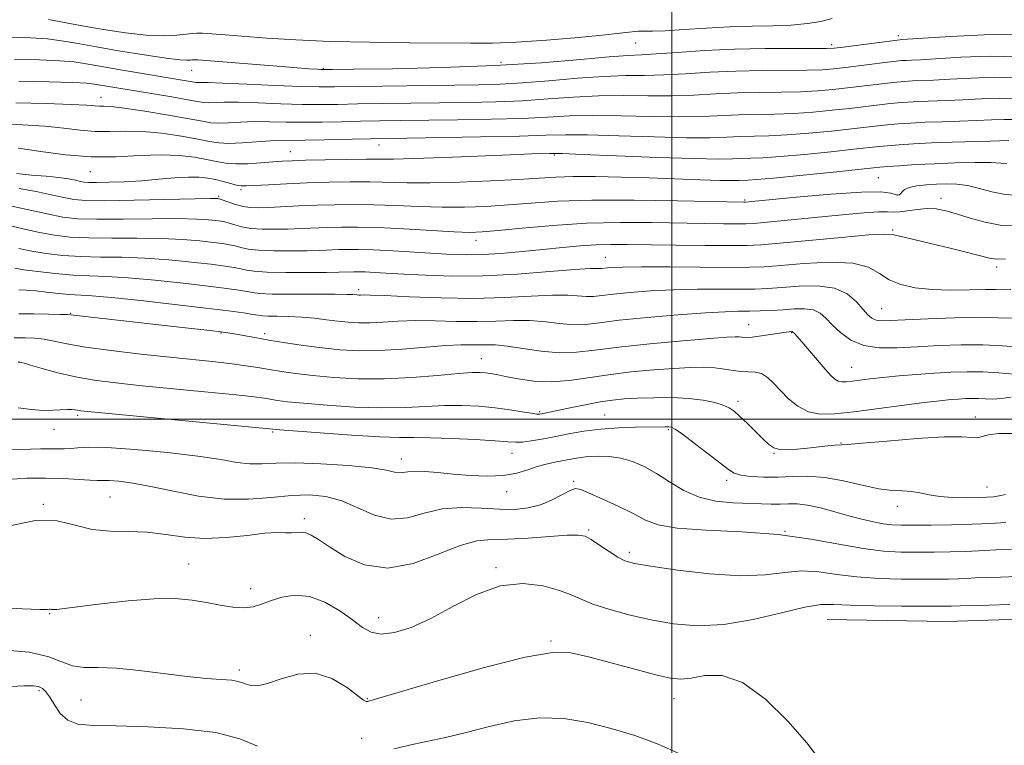
# Model space of a CAD drawing. Extents: x 2079800 to 2082700, y 324800 to 327700.
# Drawn here: x 2080383 to 2080560, y 326442 to 326572 of the extents above; entities that cross this region are included whole.
import ezdxf

# ---------------------------------------------------------------- set-up
doc = ezdxf.new("R2010")
doc.units = 0
doc.header["$MEASUREMENT"] = 0
for name, color, linetype, lineweight in [('32000', 7, 'Continuous', 0), ('DTM HARD BREAKLINE', 7, 'Continuous', 0), ('DTM SPOT ELEVATION', 2, 'Continuous', 13), ('INDEX CONTOUR', 41, 'Continuous', 13), ('INTERMEDIATE CONTOUR', 44, 'Continuous', 0)]:
    doc.layers.add(name, color=color, linetype=linetype, lineweight=lineweight)

msp = doc.modelspace()

# ---------------------------------------------------------------- linework, layer by layer
at = {"layer": '32000', "flags": 128}
for points in [[(2080500, 325000), (2080500, 327500)], [(2080000, 326500), (2082500, 326500)]]:
    msp.add_lwpolyline(points, dxfattribs=at)
at = {"layer": 'DTM HARD BREAKLINE'}
msp.add_polyline3d([(2080527.81, 326464.13, 1258.97), (2080549.3, 326463.8, 1258.87), (2080565.97, 326464.33, 1258.97), (2080592.29, 326464.47, 1259.02), (2080616.44, 326459.77, 1258.87), (2080634.9, 326452.41, 1258.92), (2080653.83, 326440.67, 1259.02), (2080665.71, 326433.27, 1259.21), (2080679.82, 326419.75, 1259.78), (2080704.87, 326410.23, 1259.21), (2080721.18, 326396.72, 1258.97)], dxfattribs=at)
at = {"layer": 'DTM SPOT ELEVATION'}
for p in [(2080540.57, 326568.71, 1300.4), (2080493.5, 326567.41, 1301.2), (2080528.64, 326567.11, 1300.4), (2080414.04, 326562.48, 1299.2), (2080437.62, 326562.77, 1300.1), (2080469.41, 326563.94, 1300.6), (2080397.79, 326557.67, 1294.7), (2080447.55, 326549.09, 1291.2), (2080431.71, 326547.95, 1290.8), (2080478.94, 326547.3, 1289.8), (2080395.9, 326544.36, 1289.2), (2080536.99, 326543.26, 1287), (2080418.84, 326539.91, 1286.2), (2080422.87, 326541.13, 1287.7), (2080540.42, 326540.18, 1286.1), (2080548.21, 326539.57, 1284.6), (2080513.03, 326539.27, 1286.2), (2080539.55, 326533.9, 1282.2), (2080464.93, 326532.05, 1283.4), (2080488.1, 326529, 1280.8), (2080558.14, 326527.26, 1281.6), (2080443.95, 326523.24, 1278.4), (2080392.34, 326518.99, 1274.1), (2080537.57, 326519.83, 1278.9), (2080513.77, 326516.97, 1274.8), (2080419.3, 326515.46, 1273.9), (2080427.11, 326515.34, 1274.4), (2080521.39, 326515.51, 1273.9), (2080465.88, 326510.84, 1272.8), (2080532.19, 326509.31, 1274.9), (2080511.85, 326503.25, 1270.4), (2080476.32, 326501.35, 1270.2), (2080487.99, 326500.8, 1268.9), (2080393.64, 326500.72, 1267.7), (2080554.36, 326500.4, 1270.6), (2080389.39, 326498.23, 1267.3), (2080428.56, 326497.71, 1267.8), (2080499.39, 326498.14, 1267.8), (2080530.27, 326495.76, 1270.1), (2080471.4, 326493.89, 1267.3), (2080518.31, 326493.93, 1269.9), (2080451.55, 326492.88, 1266.6), (2080482.43, 326488.88, 1264.2), (2080509.84, 326489.06, 1267.6), (2080470.43, 326487.02, 1265.3), (2080556.41, 326487.91, 1268.8), (2080399.44, 326486.1, 1263), (2080387.49, 326484.78, 1262.1), (2080540.39, 326484.41, 1267.4), (2080434.23, 326482.24, 1262.4), (2080485.09, 326480.17, 1262.2), (2080520.28, 326479.95, 1264), (2080492.39, 326476.18, 1262.4), (2080413.49, 326474.1, 1260.9), (2080468.5, 326473.42, 1260.2), (2080424.61, 326469.67, 1260.6), (2080388.63, 326465.19, 1259.9), (2080447.54, 326464.5, 1260.7), (2080435.27, 326461.35, 1258.4), (2080478.37, 326460.32, 1258.2), (2080422.55, 326455.13, 1258.4), (2080386.69, 326451.39, 1255.7), (2080394.24, 326449.73, 1257), (2080445.49, 326449.98, 1258.1), (2080500.37, 326450.01, 1257.3), (2080444.49, 326442.87, 1256.6)]:
    msp.add_point(p, dxfattribs=at)
at = {"layer": 'INDEX CONTOUR'}
for points in [[(2080381.519, 326568.351, 1300), (2080385.199, 326568.316, 1300), (2080388.191, 326568.115, 1300), (2080390.724, 326567.792, 1300), (2080393.333, 326567.338, 1300), (2080396.624, 326566.73, 1300), (2080400.941, 326565.984, 1300), (2080405.554, 326565.233, 1300), (2080409.465, 326564.652, 1300), (2080411.928, 326564.362, 1300), (2080413.191, 326564.292, 1300), (2080413.757, 326564.325, 1300), (2080414.062, 326564.362, 1300), (2080414.299, 326564.379, 1300), (2080414.597, 326564.376, 1300), (2080415.158, 326564.342, 1300), (2080432.307, 326562.97, 1300), (2080435.04, 326562.766, 1300), (2080436.487, 326562.668, 1300), (2080437.161, 326562.633, 1300), (2080437.695, 326562.622, 1300), (2080439.24, 326562.635, 1300), (2080443.07, 326562.682, 1300), (2080449.987, 326562.779, 1300), (2080458.899, 326562.978, 1300), (2080468.243, 326563.329, 1300), (2080476.663, 326563.853, 1300), (2080483.627, 326564.426, 1300), (2080488.812, 326564.892, 1300), (2080492.143, 326565.138, 1300), (2080494.548, 326565.264, 1300), (2080497.202, 326565.412, 1300), (2080501.014, 326565.686, 1300), (2080505.825, 326566.013, 1300), (2080511.206, 326566.278, 1300), (2080516.69, 326566.395, 1300), (2080521.656, 326566.403, 1300), (2080525.447, 326566.374, 1300), (2080527.681, 326566.373, 1300), (2080529.095, 326566.45, 1300), (2080530.703, 326566.645, 1300), (2080540.798, 326567.971, 1300), (2080541.08, 326567.986, 1300), (2080542.204, 326568.059, 1300), (2080544.99, 326568.25, 1300), (2080549.891, 326568.573, 1300), (2080555.899, 326568.86, 1300), (2080561.64, 326568.899, 1300)], [(2080382.968, 326548.532, 1290), (2080387.005, 326547.961, 1290), (2080391.44, 326547.367, 1290), (2080396.021, 326546.994, 1290), (2080400.515, 326547.003, 1290), (2080404.746, 326547.215, 1290), (2080408.555, 326547.367, 1290), (2080411.813, 326547.261, 1290), (2080414.521, 326546.949, 1290), (2080416.714, 326546.547, 1290), (2080418.474, 326546.162, 1290), (2080420.085, 326545.864, 1290), (2080421.88, 326545.716, 1290), (2080424.076, 326545.753, 1290), (2080426.423, 326545.908, 1290), (2080428.553, 326546.086, 1290), (2080430.265, 326546.215, 1290), (2080432.018, 326546.304, 1290), (2080434.44, 326546.38, 1290), (2080437.907, 326546.463, 1290), (2080441.802, 326546.539, 1290), (2080445.262, 326546.582, 1290), (2080447.769, 326546.583, 1290), (2080450.196, 326546.595, 1290), (2080453.761, 326546.683, 1290), (2080459.226, 326546.888, 1290), (2080471.135, 326547.383, 1290), (2080474.884, 326547.522, 1290), (2080478.118, 326547.608, 1290), (2080478.891, 326547.615, 1290), (2080480.433, 326547.574, 1290), (2080483.938, 326547.436, 1290), (2080490.078, 326547.181, 1290), (2080497.419, 326546.89, 1290), (2080503.999, 326546.671, 1290), (2080508.337, 326546.604, 1290), (2080510.873, 326546.642, 1290), (2080512.528, 326546.707, 1290), (2080514.147, 326546.751, 1290)], [(2080514.147, 326546.751, 1290), (2080516.281, 326546.833, 1290), (2080519.403, 326547.043, 1290), (2080523.735, 326547.432, 1290), (2080528.478, 326547.91, 1290), (2080532.58, 326548.346, 1290), (2080537.061, 326548.839, 1290), (2080538.648, 326548.993, 1290), (2080540.68, 326549.157, 1290), (2080543.291, 326549.327, 1290), (2080546.486, 326549.485, 1290), (2080550.174, 326549.619, 1290), (2080556.979, 326549.818, 1290), (2080560.362, 326549.928, 1290)], [(2080383.084, 326530.577, 1280), (2080385.386, 326530.119, 1280), (2080388.006, 326529.7, 1280), (2080390.941, 326529.361, 1280), (2080394.182, 326529.143, 1280), (2080397.722, 326529.058, 1280), (2080401.547, 326529.01, 1280), (2080405.641, 326528.875, 1280), (2080409.918, 326528.568, 1280), (2080414.004, 326528.159, 1280), (2080417.456, 326527.756, 1280), (2080419.952, 326527.44, 1280), (2080421.657, 326527.191, 1280), (2080422.856, 326526.964, 1280), (2080423.88, 326526.728, 1280), (2080425.234, 326526.51, 1280), (2080427.468, 326526.352, 1280), (2080430.879, 326526.284, 1280), (2080434.764, 326526.283, 1280), (2080438.166, 326526.316, 1280), (2080440.366, 326526.354, 1280), (2080443.073, 326526.437, 1280), (2080443.933, 326526.434, 1280), (2080445.106, 326526.395, 1280), (2080446.748, 326526.309, 1280), (2080452.048, 326525.992, 1280), (2080455.968, 326525.786, 1280), (2080460.729, 326525.651, 1280), (2080466.247, 326525.705, 1280), (2080472.295, 326526.015, 1280), (2080478.081, 326526.446, 1280), (2080482.66, 326526.816, 1280), (2080485.366, 326526.988, 1280), (2080486.625, 326527.013, 1280), (2080487.136, 326526.99, 1280), (2080487.498, 326527, 1280), (2080488.516, 326527.121, 1280), (2080489.476, 326527.203, 1280), (2080491.308, 326527.272, 1280), (2080494.602, 326527.305, 1280), (2080499.627, 326527.287, 1280), (2080510.415, 326527.21, 1280), (2080513.894, 326527.223, 1280), (2080516.537, 326527.323, 1280), (2080519.524, 326527.558, 1280), (2080523.664, 326527.91, 1280), (2080528.299, 326528.15, 1280), (2080532.402, 326527.986, 1280), (2080535.236, 326527.233, 1280), (2080537.188, 326526.124, 1280), (2080538.934, 326524.995, 1280), (2080541.036, 326524.119, 1280), (2080543.597, 326523.536, 1280), (2080546.604, 326523.217, 1280), (2080549.969, 326523.124, 1280), (2080553.294, 326523.161, 1280), (2080556.104, 326523.219, 1280), (2080558.072, 326523.217, 1280), (2080559.466, 326523.2, 1280), (2080560.703, 326523.24, 1280)], [(2080382.943, 326510.239, 1270), (2080383.272, 326510.211, 1270)], [(2080383.272, 326510.211, 1270), (2080383.513, 326510.179, 1270), (2080384.027, 326510.053, 1270), (2080385.197, 326509.716, 1270), (2080387.283, 326509.099, 1270), (2080390.077, 326508.332, 1270), (2080393.249, 326507.59, 1270), (2080396.599, 326507.004, 1270), (2080400.429, 326506.516, 1270), (2080405.172, 326506.025, 1270), (2080416.993, 326504.874, 1270), (2080422.02, 326504.37, 1270), (2080425.229, 326504.013, 1270), (2080427.047, 326503.769, 1270), (2080429.428, 326503.387, 1270), (2080431.221, 326503.161, 1270), (2080434.076, 326502.875, 1270), (2080438.264, 326502.524, 1270), (2080443.204, 326502.206, 1270), (2080448.101, 326502.041, 1270), (2080452.332, 326502.107, 1270), (2080455.974, 326502.297, 1270), (2080459.281, 326502.459, 1270), (2080462.452, 326502.471, 1270), (2080465.493, 326502.331, 1270), (2080468.358, 326502.068, 1270), (2080470.98, 326501.719, 1270), (2080473.205, 326501.361, 1270), (2080474.856, 326501.081, 1270), (2080475.835, 326500.943, 1270), (2080476.353, 326500.922, 1270), (2080476.698, 326500.973, 1270), (2080481.788, 326502.058, 1270), (2080484.505, 326502.619, 1270), (2080487.152, 326503.118, 1270), (2080489.387, 326503.456, 1270), (2080491.478, 326503.66, 1270), (2080493.849, 326503.787, 1270), (2080496.781, 326503.876, 1270), (2080499.993, 326503.885, 1270), (2080503.061, 326503.752, 1270), (2080505.639, 326503.438, 1270), (2080507.677, 326503.001, 1270), (2080509.201, 326502.523, 1270), (2080510.283, 326502.042, 1270), (2080511.181, 326501.432, 1270), (2080512.2, 326500.525, 1270), (2080513.546, 326499.23, 1270), (2080516.37, 326496.439, 1270), (2080517.375, 326495.479, 1270), (2080518.245, 326494.887, 1270), (2080519.276, 326494.598, 1270), (2080520.693, 326494.547, 1270), (2080522.42, 326494.658, 1270), (2080524.309, 326494.853, 1270), (2080527.908, 326495.242, 1270), (2080529.227, 326495.365, 1270), (2080531.448, 326495.498, 1270), (2080534.071, 326495.71, 1270), (2080538.582, 326496.117, 1270), (2080543.957, 326496.569, 1270), (2080548.775, 326496.864, 1270), (2080551.953, 326496.872, 1270), (2080553.753, 326496.747, 1270), (2080554.775, 326496.713, 1270), (2080555.596, 326496.924, 1270), (2080556.701, 326497.245, 1270), (2080558.551, 326497.468, 1270), (2080561.419, 326497.449, 1270)], [(2080378.319, 326466.384, 1260), (2080383.736, 326466.058, 1260), (2080386.839, 326465.941, 1260), (2080388.137, 326465.948, 1260), (2080388.509, 326465.986, 1260), (2080388.703, 326465.983, 1260), (2080388.928, 326465.954, 1260), (2080389.268, 326465.937, 1260), (2080389.874, 326465.971, 1260), (2080391.194, 326466.119, 1260), (2080397.81, 326466.965, 1260), (2080402.663, 326467.513, 1260), (2080407.343, 326467.876, 1260), (2080411.108, 326467.894, 1260), (2080414.1, 326467.633, 1260), (2080416.684, 326467.211, 1260), (2080419.14, 326466.752, 1260), (2080421.424, 326466.386, 1260), (2080423.41, 326466.248, 1260), (2080425.039, 326466.435, 1260), (2080426.528, 326466.886, 1260), (2080428.161, 326467.502, 1260), (2080430.164, 326468.147, 1260), (2080432.512, 326468.523, 1260), (2080435.123, 326468.294, 1260), (2080437.882, 326467.253, 1260), (2080440.547, 326465.702, 1260), (2080442.844, 326464.077, 1260), (2080444.619, 326462.752, 1260), (2080446.189, 326461.875, 1260), (2080447.988, 326461.539, 1260), (2080450.371, 326461.822, 1260), (2080453.353, 326462.75, 1260), (2080456.862, 326464.337, 1260), (2080460.806, 326466.483, 1260), (2080465.005, 326468.646, 1260), (2080469.252, 326470.17, 1260), (2080473.331, 326470.587, 1260), (2080476.976, 326470.169, 1260), (2080479.907, 326469.373, 1260), (2080482.002, 326468.569, 1260), (2080483.762, 326467.778, 1260), (2080485.842, 326466.931, 1260), (2080488.737, 326465.987, 1260), (2080492.301, 326465.014, 1260), (2080496.226, 326464.109, 1260), (2080500.287, 326463.384, 1260), (2080504.591, 326463.031, 1260), (2080509.331, 326463.256, 1260), (2080514.538, 326464.152, 1260), (2080519.614, 326465.349, 1260), (2080523.802, 326466.36, 1260), (2080526.661, 326466.821, 1260), (2080529.004, 326466.858, 1260), (2080531.963, 326466.723, 1260), (2080536.277, 326466.616, 1260), (2080541.13, 326466.565, 1260), (2080549.313, 326466.544, 1260), (2080550.008, 326466.56, 1260), (2080551.657, 326466.623, 1260), (2080553.613, 326466.674, 1260), (2080556.766, 326466.74, 1260), (2080560.535, 326466.831, 1260)]]:
    msp.add_polyline3d(points, dxfattribs=at)
at = {"layer": 'INTERMEDIATE CONTOUR'}
for points in [[(2080388.401, 326571.61, 1302), (2080394.445, 326570.435, 1302), (2080398.229, 326569.768, 1302), (2080402.193, 326569.177, 1302), (2080405.899, 326568.788, 1302), (2080408.978, 326568.682, 1302), (2080411.361, 326568.775, 1302), (2080413.047, 326568.94, 1302), (2080414.116, 326569.065, 1302), (2080414.946, 326569.127, 1302), (2080415.99, 326569.115, 1302), (2080417.642, 326569.022, 1302), (2080420.052, 326568.847, 1302), (2080427.493, 326568.267, 1302), (2080432.66, 326567.935, 1302), (2080438.857, 326567.662, 1302), (2080445.954, 326567.504, 1302), (2080453.123, 326567.428, 1302), (2080464.024, 326567.341, 1302), (2080467.909, 326567.364, 1302), (2080472.175, 326567.535, 1302), (2080477.582, 326567.904, 1302), (2080483.314, 326568.381, 1302), (2080488.155, 326568.843, 1302), (2080491.217, 326569.188, 1302), (2080492.906, 326569.406, 1302), (2080493.952, 326569.504, 1302), (2080495.024, 326569.511, 1302), (2080496.536, 326569.502, 1302), (2080498.837, 326569.572, 1302), (2080502.144, 326569.778, 1302), (2080506.131, 326570.048, 1302), (2080510.338, 326570.277, 1302), (2080514.369, 326570.393, 1302), (2080518.082, 326570.462, 1302), (2080521.401, 326570.586, 1302), (2080524.267, 326570.846, 1302), (2080526.691, 326571.251, 1302), (2080528.702, 326571.787, 1302)], [(2080382.302, 326564.443, 1298), (2080386.817, 326564.384, 1298), (2080390.438, 326564.213, 1298), (2080393.002, 326563.981, 1298), (2080395.115, 326563.666, 1298), (2080397.574, 326563.228, 1298), (2080400.926, 326562.651, 1298), (2080413.767, 326560.506, 1298), (2080414.831, 326560.32, 1298), (2080415.149, 326560.302, 1298), (2080415.663, 326560.311, 1298), (2080416.932, 326560.299, 1298), (2080419.584, 326560.215, 1298), (2080423.934, 326560.027, 1298), (2080429.031, 326559.798, 1298), (2080433.612, 326559.607, 1298), (2080436.841, 326559.519, 1298), (2080439.612, 326559.519, 1298), (2080465.458, 326559.867, 1298), (2080469.294, 326559.985, 1298), (2080473.266, 326560.222, 1298), (2080478.011, 326560.616, 1298)], [(2080478.011, 326560.616, 1298), (2080483.101, 326561.057, 1298), (2080487.837, 326561.4, 1298), (2080491.73, 326561.547, 1298), (2080495.122, 326561.589, 1298), (2080498.561, 326561.664, 1298), (2080502.479, 326561.87, 1298), (2080506.835, 326562.14, 1298), (2080511.47, 326562.363, 1298), (2080516.181, 326562.466, 1298), (2080524.238, 326562.508, 1298), (2080526.892, 326562.585, 1298), (2080528.972, 326562.741, 1298), (2080531.079, 326562.985, 1298), (2080538.597, 326563.955, 1298), (2080540.142, 326564.137, 1298), (2080541.141, 326564.229, 1298), (2080541.935, 326564.274, 1298), (2080542.899, 326564.312, 1298), (2080544.537, 326564.393, 1298), (2080551.755, 326564.828, 1298), (2080556.999, 326565.007, 1298), (2080562.247, 326564.881, 1298)], [(2080383.084, 326560.535, 1296), (2080388.435, 326560.452, 1296), (2080392.685, 326560.31, 1296), (2080395.25, 326560.175, 1296), (2080396.654, 326560.034, 1296), (2080410.455, 326557.715, 1296), (2080413.311, 326557.216, 1296), (2080415.099, 326556.887, 1296), (2080416.15, 326556.717, 1296), (2080416.997, 326556.671, 1296), (2080419.857, 326556.759, 1296), (2080422.433, 326556.759, 1296), (2080425.968, 326556.659, 1296), (2080429.98, 326556.512, 1296), (2080433.837, 326556.393, 1296), (2080437.116, 326556.36, 1296), (2080440.219, 326556.395, 1296), (2080443.751, 326556.464, 1296), (2080448.151, 326556.535, 1296), (2080463.536, 326556.739, 1296), (2080468.472, 326556.852, 1296), (2080473.241, 326557.053, 1296), (2080477.865, 326557.361, 1296), (2080482.388, 326557.686, 1296), (2080486.862, 326557.909, 1296), (2080491.317, 326557.955, 1296), (2080495.696, 326557.914, 1296), (2080499.921, 326557.916, 1296), (2080503.943, 326558.053, 1296), (2080507.844, 326558.265, 1296), (2080511.735, 326558.449, 1296), (2080515.673, 326558.537, 1296), (2080519.506, 326558.575, 1296), (2080523.03, 326558.642, 1296), (2080526.103, 326558.797, 1296), (2080528.848, 326559.033, 1296), (2080531.454, 326559.325, 1296), (2080538.61, 326560.214, 1296), (2080540.277, 326560.391, 1296), (2080541.679, 326560.504, 1296), (2080543.073, 326560.577, 1296), (2080546.869, 326560.726, 1296), (2080549.785, 326560.877, 1296), (2080553.586, 326561.094, 1296), (2080557.84, 326561.238, 1296), (2080561.979, 326561.139, 1296)], [(2080528.725, 326555.326, 1294), (2080531.829, 326555.665, 1294), (2080538.622, 326556.474, 1294), (2080540.412, 326556.647, 1294), (2080542.216, 326556.778, 1294), (2080544.211, 326556.88, 1294), (2080549.202, 326557.06, 1294), (2080552.183, 326557.191, 1294), (2080555.417, 326557.359, 1294), (2080558.681, 326557.468, 1294), (2080561.711, 326557.397, 1294)], [(2080382.561, 326556.661, 1294), (2080388.004, 326556.555, 1294), (2080392.481, 326556.397, 1294), (2080395.265, 326556.25, 1294), (2080397.525, 326556.08, 1294), (2080398.29, 326556.066, 1294), (2080399.578, 326555.987, 1294), (2080401.934, 326555.71, 1294), (2080405.628, 326555.155, 1294), (2080409.861, 326554.457, 1294), (2080413.566, 326553.807, 1294), (2080415.972, 326553.356, 1294), (2080417.494, 326553.112, 1294), (2080418.845, 326553.04, 1294), (2080420.6, 326553.103, 1294), (2080422.783, 326553.219, 1294), (2080425.282, 326553.303, 1294), (2080428.001, 326553.291, 1294), (2080430.929, 326553.226, 1294), (2080434.063, 326553.179, 1294), (2080437.394, 326553.201, 1294), (2080440.825, 326553.273, 1294), (2080444.251, 326553.356, 1294), (2080447.657, 326553.423, 1294), (2080451.413, 326553.479, 1294), (2080461.614, 326553.61, 1294), (2080467.65, 326553.72, 1294), (2080473.217, 326553.884, 1294), (2080477.718, 326554.107, 1294), (2080481.675, 326554.314, 1294), (2080485.888, 326554.418, 1294), (2080490.905, 326554.363, 1294), (2080496.271, 326554.239, 1294), (2080501.28, 326554.168, 1294), (2080505.408, 326554.237, 1294), (2080511.999, 326554.535, 1294), (2080515.164, 326554.608, 1294), (2080518.431, 326554.661, 1294), (2080521.821, 326554.776, 1294), (2080525.314, 326555.009, 1294), (2080528.725, 326555.326, 1294)], [(2080379.613, 326552.85, 1292), (2080383.765, 326552.721, 1292), (2080387.725, 326552.465, 1292), (2080391.135, 326552.105, 1292), (2080394.084, 326551.753, 1292), (2080396.774, 326551.537, 1292), (2080399.402, 326551.534, 1292), (2080402.163, 326551.601, 1292), (2080405.244, 326551.538, 1292), (2080408.72, 326551.208, 1292), (2080412.191, 326550.703, 1292), (2080415.14, 326550.177, 1292), (2080417.235, 326549.76, 1292), (2080418.886, 326549.497, 1292), (2080420.693, 326549.41, 1292), (2080423.068, 326549.498, 1292), (2080428.131, 326549.846, 1292), (2080430.036, 326549.922, 1292), (2080434.289, 326549.967, 1292), (2080437.839, 326550.045, 1292), (2080442.794, 326550.167, 1292), (2080449.35, 326550.305, 1292), (2080465.721, 326550.572, 1292), (2080472.734, 326550.71, 1292), (2080477.435, 326550.85, 1292), (2080480.944, 326550.943, 1292), (2080484.913, 326550.928, 1292), (2080490.491, 326550.772, 1292), (2080496.846, 326550.564, 1292), (2080502.64, 326550.42, 1292), (2080506.872, 326550.421, 1292), (2080509.862, 326550.516, 1292), (2080512.263, 326550.621, 1292), (2080517.356, 326550.747, 1292), (2080520.612, 326550.91, 1292), (2080524.524, 326551.221, 1292), (2080528.603, 326551.618, 1292), (2080532.205, 326552.006, 1292), (2080536.872, 326552.545, 1292), (2080538.634, 326552.734, 1292), (2080540.546, 326552.902, 1292), (2080542.754, 326553.054, 1292), (2080545.348, 326553.183, 1292), (2080548.355, 326553.292, 1292), (2080551.534, 326553.394, 1292), (2080554.581, 326553.504, 1292), (2080557.249, 326553.625, 1292), (2080559.521, 326553.698, 1292), (2080561.443, 326553.655, 1292)], [(2080411.007, 326543.227, 1288), (2080413.463, 326543.383, 1288), (2080415.379, 326543.369, 1288), (2080416.91, 326543.201, 1288), (2080418.287, 326542.916, 1288), (2080419.676, 326542.559, 1288), (2080420.989, 326542.204, 1288), (2080422.077, 326541.928, 1288), (2080422.894, 326541.796, 1288), (2080423.82, 326541.788, 1288), (2080427.794, 326542.005, 1288), (2080431.021, 326542.164, 1288), (2080434.712, 326542.316, 1288), (2080438.577, 326542.435, 1288), (2080442.395, 326542.501, 1288), (2080445.959, 326542.496, 1288), (2080452.585, 326542.342, 1288), (2080456.728, 326542.339, 1288), (2080461.97, 326542.472, 1288), (2080467.584, 326542.702, 1288), (2080472.575, 326542.964, 1288), (2080476.264, 326543.201, 1288), (2080479.224, 326543.38, 1288), (2080482.345, 326543.476, 1288), (2080486.306, 326543.471, 1288), (2080490.947, 326543.383, 1288), (2080495.9, 326543.238, 1288), (2080505.159, 326542.898, 1288), (2080508.582, 326542.783, 1288), (2080510.757, 326542.746, 1288), (2080512.002, 326542.762, 1288), (2080513.639, 326542.822, 1288), (2080515.207, 326542.918, 1288), (2080518.194, 326543.177, 1288), (2080522.946, 326543.645, 1288), (2080528.354, 326544.202, 1288), (2080537.25, 326545.134, 1288), (2080538.66, 326545.253, 1288), (2080540.794, 326545.412, 1288), (2080543.66, 326545.599, 1288), (2080547.056, 326545.775, 1288), (2080550.731, 326545.912, 1288), (2080554.24, 326545.985, 1288), (2080557.092, 326545.974, 1288), (2080558.934, 326545.874, 1288), (2080559.979, 326545.735, 1288)], [(2080382.67, 326544.018, 1288), (2080385.374, 326543.74, 1288), (2080387.999, 326543.509, 1288), (2080390.276, 326543.285, 1288), (2080392.002, 326543.043, 1288), (2080393.239, 326542.805, 1288), (2080394.114, 326542.609, 1288), (2080394.797, 326542.481, 1288), (2080395.631, 326542.417, 1288), (2080397.001, 326542.408, 1288), (2080399.179, 326542.447, 1288), (2080401.966, 326542.546, 1288), (2080405.051, 326542.722, 1288), (2080408.137, 326542.975, 1288), (2080411.007, 326543.227, 1288)], [(2080383.163, 326541.349, 1286), (2080386.176, 326540.804, 1286), (2080388.888, 326540.209, 1286), (2080391.137, 326539.69, 1286), (2080392.945, 326539.348, 1286), (2080395.084, 326539.176, 1286), (2080398.51, 326539.147, 1286), (2080403.754, 326539.222, 1286), (2080417.422, 326539.516, 1286), (2080418.543, 326539.527, 1286), (2080418.795, 326539.518, 1286), (2080418.903, 326539.498, 1286), (2080419.146, 326539.419, 1286), (2080420.664, 326538.87, 1286), (2080421.906, 326538.46, 1286), (2080423.225, 326538.115, 1286), (2080424.5, 326537.929, 1286), (2080425.929, 326537.886, 1286), (2080427.792, 326537.943, 1286), (2080433.242, 326538.197, 1286), (2080436.434, 326538.331, 1286), (2080439.678, 326538.43, 1286), (2080443.042, 326538.466, 1286), (2080446.656, 326538.411, 1286), (2080450.596, 326538.258, 1286), (2080454.731, 326538.077, 1286), (2080458.876, 326537.959, 1286)], [(2080458.876, 326537.959, 1286), (2080462.892, 326537.975, 1286), (2080466.818, 326538.122, 1286), (2080470.737, 326538.381, 1286), (2080474.824, 326538.716, 1286), (2080479.595, 326539.036, 1286), (2080485.66, 326539.238, 1286), (2080493.244, 326539.249, 1286), (2080501.045, 326539.138, 1286), (2080512.907, 326538.881, 1286), (2080513.193, 326538.896, 1286), (2080514.317, 326539.003, 1286), (2080522.349, 326539.789, 1286), (2080528.493, 326540.333, 1286), (2080533.943, 326540.69, 1286), (2080537.406, 326540.705, 1286), (2080539.192, 326540.496, 1286), (2080540.009, 326540.255, 1286), (2080540.464, 326540.137, 1286), (2080540.753, 326540.18, 1286), (2080540.97, 326540.383, 1286), (2080541.222, 326540.732, 1286), (2080541.679, 326541.147, 1286), (2080542.522, 326541.53, 1286), (2080543.87, 326541.807, 1286), (2080545.568, 326541.986, 1286), (2080547.396, 326542.1, 1286), (2080549.188, 326542.16, 1286), (2080551.004, 326542.101, 1286), (2080552.959, 326541.838, 1286), (2080555.116, 326541.335, 1286), (2080557.323, 326540.755, 1286), (2080559.378, 326540.31, 1286), (2080561.229, 326540.121, 1286)], [(2080380.689, 326538.386, 1284), (2080384.58, 326537.589, 1284), (2080388.16, 326536.771, 1284), (2080390.985, 326536.212, 1284), (2080393.664, 326535.916, 1284)], [(2080393.664, 326535.916, 1284), (2080397.067, 326535.814, 1284), (2080401.743, 326535.834, 1284), (2080406.948, 326535.9, 1284), (2080411.614, 326535.931, 1284), (2080414.921, 326535.867, 1284), (2080417.03, 326535.738, 1284), (2080418.349, 326535.597, 1284), (2080419.253, 326535.479, 1284), (2080419.983, 326535.343, 1284), (2080420.751, 326535.135, 1284), (2080421.735, 326534.822, 1284), (2080423.015, 326534.477, 1284), (2080424.639, 326534.194, 1284), (2080426.626, 326534.047, 1284), (2080428.874, 326534.019, 1284), (2080431.25, 326534.067, 1284), (2080433.643, 326534.156, 1284), (2080438.412, 326534.36, 1284), (2080440.854, 326534.429, 1284), (2080443.699, 326534.432, 1284), (2080447.354, 326534.326, 1284), (2080451.994, 326534.096, 1284), (2080461.023, 326533.579, 1284), (2080463.814, 326533.477, 1284), (2080466.052, 326533.541, 1284), (2080468.902, 326533.798, 1284), (2080473.227, 326534.234, 1284), (2080478.714, 326534.722, 1284), (2080484.748, 326535.099, 1284), (2080490.777, 326535.247, 1284), (2080496.478, 326535.226, 1284), (2080505.869, 326535.062, 1284), (2080509.25, 326535.017, 1284), (2080511.682, 326534.995, 1284), (2080513.254, 326535.001, 1284), (2080514.599, 326535.065, 1284), (2080516.482, 326535.227, 1284), (2080531.11, 326536.66, 1284), (2080534.444, 326536.96, 1284), (2080536.988, 326537.126, 1284), (2080538.598, 326537.134, 1284), (2080539.672, 326537.089, 1284), (2080540.74, 326537.126, 1284), (2080542.204, 326537.332, 1284), (2080543.947, 326537.595, 1284), (2080545.721, 326537.753, 1284), (2080547.362, 326537.674, 1284), (2080549.035, 326537.344, 1284), (2080550.989, 326536.78, 1284), (2080553.391, 326536.031, 1284), (2080556.081, 326535.291, 1284), (2080558.82, 326534.781, 1284), (2080561.465, 326534.637, 1284)], [(2080378.55, 326535.363, 1282), (2080383.84, 326534.093, 1282), (2080386.773, 326533.445, 1282), (2080389.496, 326532.956, 1282), (2080392.302, 326532.638, 1282), (2080395.625, 326532.478, 1282), (2080399.733, 326532.446, 1282), (2080404.248, 326532.455, 1282), (2080408.628, 326532.403, 1282), (2080412.419, 326532.218, 1282), (2080415.517, 326531.949, 1282), (2080417.902, 326531.676, 1282), (2080419.602, 326531.459, 1282), (2080420.82, 326531.267, 1282), (2080421.803, 326531.05, 1282), (2080422.808, 326530.776, 1282), (2080424.125, 326530.493, 1282), (2080426.054, 326530.273, 1282), (2080428.753, 326530.166, 1282), (2080431.819, 326530.151, 1282), (2080434.707, 326530.192, 1282), (2080437.004, 326530.255, 1282), (2080440.39, 326530.388, 1282), (2080441.975, 326530.432, 1282), (2080443.911, 326530.427, 1282), (2080446.55, 326530.34, 1282), (2080450.081, 326530.154, 1282), (2080457.707, 326529.682, 1282), (2080460.695, 326529.51, 1282), (2080463.319, 326529.438, 1282), (2080466.114, 326529.498, 1282), (2080469.468, 326529.708, 1282), (2080473.186, 326530.024, 1282), (2080476.927, 326530.387, 1282), (2080480.405, 326530.738, 1282), (2080483.57, 326531.036, 1282), (2080486.427, 326531.242, 1282), (2080489.078, 326531.329, 1282), (2080492.007, 326531.324, 1282), (2080500.726, 326531.205, 1282), (2080505.985, 326531.146, 1282), (2080510.456, 326531.109, 1282), (2080513.447, 326531.118, 1282), (2080515.938, 326531.233, 1282), (2080519.326, 326531.523, 1282), (2080530.366, 326532.57, 1282), (2080535.294, 326533.005, 1282), (2080538.124, 326533.181, 1282), (2080539.48, 326533.12, 1282), (2080541.861, 326532.538, 1282), (2080546.539, 326531.449, 1282), (2080549.612, 326530.703, 1282), (2080552.682, 326529.934, 1282), (2080556.892, 326528.86, 1282), (2080558.18, 326528.683, 1282), (2080559.762, 326528.746, 1282)], [(2080382.346, 326527.058, 1278), (2080383.998, 326526.793, 1278), (2080386.517, 326526.444, 1278), (2080389.579, 326526.084, 1278), (2080392.739, 326525.809, 1278), (2080395.712, 326525.671, 1278), (2080398.847, 326525.565, 1278)], [(2080398.847, 326525.565, 1278), (2080402.655, 326525.347, 1278), (2080407.416, 326524.919, 1278), (2080412.491, 326524.37, 1278), (2080417.009, 326523.835, 1278), (2080420.302, 326523.42, 1278), (2080422.494, 326523.115, 1278), (2080423.909, 326522.879, 1278), (2080424.937, 326522.681, 1278), (2080426.216, 326522.526, 1278), (2080428.45, 326522.428, 1278), (2080432.04, 326522.394, 1278), (2080439.733, 326522.4, 1278), (2080441.881, 326522.378, 1278), (2080442.895, 326522.338, 1278), (2080443.639, 326522.261, 1278), (2080443.95, 326522.244, 1278), (2080444.286, 326522.246, 1278), (2080444.782, 326522.261, 1278), (2080446.001, 326522.246, 1278), (2080448.615, 326522.145, 1278), (2080453.036, 326521.938, 1278), (2080458.65, 326521.731, 1278), (2080464.583, 326521.663, 1278), (2080470.074, 326521.821, 1278), (2080474.817, 326522.077, 1278), (2080478.616, 326522.253, 1278), (2080481.362, 326522.222, 1278), (2080484.725, 326521.965, 1278), (2080485.994, 326522.001, 1278), (2080487.476, 326522.169, 1278), (2080489.561, 326522.424, 1278), (2080492.525, 326522.715, 1278), (2080496.206, 326522.99, 1278), (2080500.326, 326523.19, 1278), (2080504.595, 326523.278, 1278), (2080508.66, 326523.292, 1278), (2080512.155, 326523.289, 1278), (2080514.867, 326523.321, 1278), (2080517.203, 326523.413, 1278), (2080519.723, 326523.591, 1278), (2080522.808, 326523.824, 1278), (2080526.115, 326523.881, 1278), (2080529.117, 326523.477, 1278), (2080531.409, 326522.44, 1278), (2080533.051, 326521.053, 1278), (2080534.225, 326519.711, 1278), (2080535.105, 326518.729, 1278), (2080535.842, 326518.109, 1278), (2080536.581, 326517.771, 1278), (2080537.525, 326517.644, 1278), (2080539.104, 326517.672, 1278), (2080541.804, 326517.804, 1278), (2080545.873, 326517.987, 1278), (2080550.593, 326518.152, 1278), (2080555.005, 326518.229, 1278), (2080558.4, 326518.179, 1278), (2080561.057, 326518.106, 1278)], [(2080383.081, 326523.171, 1276), (2080384.389, 326523.119, 1276), (2080386.042, 326522.994, 1276), (2080388.044, 326522.786, 1276), (2080390.18, 326522.55, 1276), (2080392.183, 326522.358, 1276), (2080396.18, 326522.116, 1276), (2080399.669, 326521.819, 1276), (2080404.915, 326521.27, 1276), (2080410.978, 326520.581, 1276), (2080416.563, 326519.914, 1276), (2080420.651, 326519.401, 1276), (2080423.33, 326519.04, 1276), (2080424.963, 326518.794, 1276), (2080425.929, 326518.633, 1276), (2080426.686, 326518.538, 1276), (2080427.706, 326518.49, 1276), (2080429.339, 326518.469, 1276), (2080431.441, 326518.427, 1276), (2080433.742, 326518.317, 1276), (2080436.012, 326518.103, 1276), (2080438.177, 326517.832, 1276), (2080440.201, 326517.567, 1276), (2080442.081, 326517.368, 1276), (2080443.949, 326517.262, 1276), (2080445.966, 326517.274, 1276), (2080448.28, 326517.404, 1276), (2080450.965, 326517.57, 1276), (2080454.081, 326517.668, 1276), (2080457.628, 326517.631, 1276), (2080461.387, 326517.537, 1276), (2080465.082, 326517.5, 1276), (2080468.493, 326517.591, 1276), (2080471.633, 326517.704, 1276), (2080474.572, 326517.69, 1276), (2080477.359, 326517.457, 1276), (2080479.959, 326517.142, 1276), (2080482.313, 326516.941, 1276), (2080484.49, 326517.002, 1276), (2080487.032, 326517.29, 1276), (2080490.604, 326517.726, 1276), (2080495.575, 326518.228, 1276), (2080501.104, 326518.707, 1276), (2080506.049, 326519.074, 1276), (2080509.562, 326519.269, 1276), (2080511.971, 326519.341, 1276), (2080513.895, 326519.369, 1276), (2080515.841, 326519.417, 1276), (2080517.868, 326519.503, 1276), (2080519.921, 326519.624, 1276), (2080521.933, 326519.761, 1276), (2080523.787, 326519.797, 1276), (2080525.348, 326519.59, 1276), (2080526.55, 326519.033, 1276), (2080527.591, 326518.137, 1276), (2080528.733, 326516.944, 1276), (2080530.202, 326515.541, 1276), (2080532.073, 326514.191, 1276), (2080534.384, 326513.196, 1276), (2080537.155, 326512.775, 1276), (2080540.356, 326512.784, 1276), (2080543.938, 326512.992, 1276), (2080547.825, 326513.198, 1276), (2080551.814, 326513.322, 1276), (2080555.674, 326513.314, 1276), (2080559.193, 326513.153, 1276), (2080562.236, 326512.932, 1276)], [(2080383.088, 326518.865, 1274), (2080385.716, 326518.865, 1274), (2080388.372, 326518.834, 1274), (2080390.505, 326518.794, 1274), (2080391.8, 326518.751, 1274), (2080392.87, 326518.66, 1274), (2080410.239, 326516.707, 1274), (2080417.311, 326515.883, 1274), (2080419.259, 326515.645, 1274), (2080420.502, 326515.471, 1274), (2080421.657, 326515.279, 1274), (2080425.314, 326514.631, 1274), (2080427.869, 326514.194, 1274), (2080430.844, 326513.711, 1274), (2080434.076, 326513.227, 1274), (2080437.371, 326512.794, 1274), (2080440.612, 326512.46, 1274), (2080443.958, 326512.28, 1274), (2080447.646, 326512.303, 1274), (2080451.778, 326512.548, 1274), (2080459.547, 326513.192, 1274), (2080462.219, 326513.325, 1274), (2080464.124, 326513.344, 1274), (2080465.581, 326513.338, 1274), (2080466.911, 326513.361, 1274), (2080468.449, 326513.33, 1274), (2080470.528, 326513.128, 1274), (2080473.356, 326512.69, 1274), (2080476.626, 326512.207, 1274), (2080479.904, 326511.916, 1274), (2080482.943, 326511.999, 1274), (2080486.243, 326512.382, 1274), (2080490.494, 326512.93, 1274), (2080496.052, 326513.518, 1274), (2080501.946, 326514.057, 1274), (2080506.877, 326514.469, 1274), (2080509.882, 326514.697, 1274), (2080511.356, 326514.774, 1274), (2080512.034, 326514.754, 1274), (2080512.566, 326514.694, 1274), (2080513.274, 326514.663, 1274), (2080514.392, 326514.732, 1274), (2080516.044, 326514.943, 1274), (2080520.487, 326515.625, 1274), (2080520.999, 326515.686, 1274), (2080521.501, 326515.714, 1274), (2080521.578, 326515.704, 1274), (2080521.639, 326515.675, 1274), (2080522.028, 326515.295, 1274), (2080522.464, 326514.821, 1274), (2080523.286, 326513.876, 1274), (2080527.442, 326508.971, 1274), (2080528.447, 326507.849, 1274), (2080529.171, 326507.181, 1274), (2080529.786, 326506.839, 1274), (2080530.45, 326506.708, 1274), (2080531.262, 326506.727, 1274), (2080532.307, 326506.844, 1274), (2080533.673, 326507.018, 1274), (2080535.46, 326507.234, 1274), (2080537.772, 326507.485, 1274), (2080540.645, 326507.758, 1274), (2080543.838, 326508.028, 1274), (2080547.048, 326508.265, 1274), (2080550.042, 326508.437, 1274), (2080552.878, 326508.517, 1274), (2080555.69, 326508.474, 1274), (2080558.552, 326508.304, 1274), (2080561.308, 326508.106, 1274)], [(2080382.243, 326514.58, 1272), (2080384.194, 326514.61, 1272), (2080385.943, 326514.543, 1272), (2080387.614, 326514.342, 1272), (2080389.39, 326513.984, 1272), (2080391.693, 326513.497, 1272), (2080395.008, 326512.92, 1272), (2080399.605, 326512.295, 1272), (2080404.905, 326511.676, 1272), (2080410.116, 326511.116, 1272), (2080418.291, 326510.275, 1272), (2080421.302, 326509.933, 1272), (2080423.749, 326509.597, 1272), (2080425.864, 326509.258, 1272), (2080427.899, 326508.912, 1272), (2080430.094, 326508.557, 1272), (2080432.643, 326508.195, 1272), (2080435.724, 326507.834, 1272), (2080439.462, 326507.495, 1272), (2080443.766, 326507.263, 1272), (2080448.496, 326507.24, 1272), (2080453.435, 326507.483, 1272), (2080458.069, 326507.863, 1272), (2080461.813, 326508.205, 1272), (2080464.256, 326508.378, 1272), (2080465.705, 326508.397, 1272), (2080466.642, 326508.323, 1272), (2080467.516, 326508.199, 1272), (2080468.624, 326507.999, 1272), (2080470.229, 326507.683, 1272), (2080472.508, 326507.25, 1272), (2080475.309, 326506.858, 1272), (2080478.399, 326506.708, 1272), (2080481.601, 326506.936, 1272), (2080484.977, 326507.423, 1272), (2080488.655, 326507.988, 1272), (2080492.669, 326508.476, 1272), (2080496.706, 326508.857, 1272), (2080500.363, 326509.128, 1272), (2080503.337, 326509.285, 1272), (2080505.717, 326509.318, 1272), (2080507.694, 326509.215, 1272), (2080509.425, 326508.983, 1272), (2080510.983, 326508.72, 1272), (2080512.404, 326508.54, 1272), (2080513.722, 326508.509, 1272), (2080514.946, 326508.46, 1272), (2080516.079, 326508.176, 1272), (2080517.142, 326507.494, 1272), (2080518.228, 326506.452, 1272), (2080519.446, 326505.144, 1272), (2080520.887, 326503.691, 1272), (2080522.558, 326502.336, 1272), (2080524.445, 326501.347, 1272), (2080526.584, 326500.927, 1272), (2080529.2, 326500.986, 1272), (2080532.567, 326501.364, 1272), (2080545.188, 326503.001, 1272), (2080548.018, 326503.336, 1272), (2080549.941, 326503.529, 1272), (2080551.349, 326503.638, 1272), (2080552.582, 326503.709, 1272), (2080553.75, 326503.742, 1272), (2080554.908, 326503.724, 1272), (2080556.114, 326503.661, 1272), (2080557.444, 326503.624, 1272), (2080558.977, 326503.702, 1272), (2080560.758, 326503.946, 1272)], [(2080382.961, 326502.031, 1268), (2080385.344, 326501.753, 1268), (2080387.417, 326501.604, 1268), (2080389.195, 326501.613, 1268), (2080391.795, 326501.789, 1268), (2080392.589, 326501.782, 1268), (2080393.148, 326501.709, 1268), (2080393.589, 326501.616, 1268), (2080394.214, 326501.523, 1268), (2080396.032, 326501.334, 1268), (2080429.799, 326498.127, 1268), (2080437.067, 326497.553, 1268), (2080442.643, 326497.149, 1268), (2080447.705, 326496.843, 1268), (2080451.228, 326496.731, 1268), (2080453.879, 326496.731, 1268), (2080456.748, 326496.712, 1268), (2080460.585, 326496.576, 1268), (2080464.774, 326496.361, 1268), (2080468.361, 326496.136, 1268), (2080470.66, 326495.964, 1268), (2080472.073, 326495.884, 1268), (2080473.268, 326495.932, 1268), (2080474.795, 326496.128, 1268), (2080476.713, 326496.456, 1268), (2080478.959, 326496.886, 1268), (2080481.479, 326497.38, 1268), (2080484.252, 326497.861, 1268), (2080487.263, 326498.245, 1268), (2080490.441, 326498.472, 1268), (2080493.475, 326498.576, 1268), (2080498.829, 326498.65, 1268), (2080499.478, 326498.645, 1268), (2080499.945, 326498.575, 1268), (2080500.61, 326498.22, 1268), (2080501.887, 326497.316, 1268), (2080504.011, 326495.729, 1268), (2080506.5, 326493.833, 1268), (2080510.138, 326491.007, 1268), (2080511.183, 326490.374, 1268), (2080512.387, 326490.024, 1268), (2080514.177, 326489.79, 1268), (2080516.453, 326489.66, 1268), (2080518.987, 326489.656, 1268), (2080521.607, 326489.766, 1268), (2080524.373, 326489.818, 1268), (2080527.401, 326489.605, 1268), (2080530.73, 326489.002, 1268), (2080534.074, 326488.225, 1268), (2080537.067, 326487.576, 1268), (2080539.442, 326487.269, 1268), (2080541.316, 326487.176, 1268), (2080542.906, 326487.079, 1268), (2080544.421, 326486.821, 1268), (2080546.051, 326486.474, 1268), (2080547.978, 326486.169, 1268), (2080550.294, 326486.007, 1268), (2080552.709, 326485.965, 1268), (2080554.845, 326485.992, 1268), (2080556.425, 326486.048, 1268), (2080557.602, 326486.144, 1268), (2080558.636, 326486.302, 1268), (2080559.728, 326486.547, 1268)], [(2080379.266, 326494.48, 1266), (2080383.357, 326494.607, 1266), (2080386.976, 326494.707, 1266), (2080389.51, 326494.726, 1266), (2080391.175, 326494.716, 1266), (2080392.394, 326494.758, 1266), (2080393.636, 326494.892, 1266), (2080395.552, 326495.004, 1266), (2080398.837, 326494.94, 1266), (2080403.865, 326494.596, 1266), (2080409.718, 326494.043, 1266), (2080415.154, 326493.401, 1266), (2080419.226, 326492.785, 1266), (2080422.149, 326492.293, 1266), (2080424.435, 326492.019, 1266), (2080426.591, 326492.01, 1266), (2080429.135, 326492.128, 1266), (2080432.584, 326492.187, 1266), (2080437.189, 326492.046, 1266), (2080442.128, 326491.736, 1266), (2080446.316, 326491.331, 1266), (2080448.946, 326490.911, 1266), (2080450.348, 326490.568, 1266), (2080451.131, 326490.399, 1266), (2080451.836, 326490.457, 1266), (2080452.725, 326490.621, 1266), (2080453.994, 326490.732, 1266), (2080455.788, 326490.667, 1266), (2080458.088, 326490.463, 1266), (2080460.827, 326490.197, 1266), (2080463.9, 326489.951, 1266), (2080467.029, 326489.829, 1266), (2080469.895, 326489.944, 1266), (2080472.258, 326490.357, 1266), (2080474.207, 326490.944, 1266), (2080475.911, 326491.533, 1266), (2080477.512, 326491.991, 1266), (2080479.039, 326492.334, 1266), (2080481.902, 326492.891, 1266), (2080483.353, 326493.133, 1266), (2080484.957, 326493.319, 1266), (2080486.793, 326493.413, 1266), (2080488.798, 326493.348, 1266), (2080490.876, 326493.051, 1266), (2080492.957, 326492.459, 1266), (2080495.068, 326491.55, 1266), (2080497.267, 326490.314, 1266), (2080499.607, 326488.797, 1266), (2080502.135, 326487.264, 1266), (2080504.903, 326486.036, 1266), (2080507.905, 326485.346, 1266), (2080510.919, 326485.063, 1266), (2080517.812, 326484.833, 1266), (2080519.414, 326484.817, 1266), (2080520.896, 326484.857, 1266), (2080522.461, 326484.842, 1266), (2080524.324, 326484.633, 1266), (2080526.62, 326484.138, 1266), (2080529.171, 326483.459, 1266), (2080531.716, 326482.745, 1266), (2080534.04, 326482.123, 1266), (2080536.092, 326481.634, 1266), (2080537.861, 326481.295, 1266), (2080539.41, 326481.113, 1266), (2080541.097, 326481.046, 1266), (2080543.352, 326481.044, 1266), (2080546.458, 326481.065, 1266), (2080550.088, 326481.114, 1266), (2080553.77, 326481.212, 1266), (2080557.078, 326481.366, 1266), (2080559.789, 326481.539, 1266)], [(2080381.067, 326489.231, 1264), (2080384.517, 326489.459, 1264), (2080387.878, 326489.487, 1264), (2080391.018, 326489.382, 1264), (2080395.8, 326489.098, 1264), (2080397.123, 326489.064, 1264), (2080398.096, 326489.072, 1264), (2080399.239, 326489.047, 1264), (2080400.992, 326488.912, 1264), (2080403.479, 326488.589, 1264), (2080406.749, 326487.999, 1264), (2080410.777, 326487.131, 1264), (2080415.267, 326486.251, 1264), (2080419.85, 326485.694, 1264), (2080424.211, 326485.689, 1264), (2080428.24, 326486.024, 1264), (2080431.881, 326486.383, 1264), (2080435.115, 326486.483, 1264), (2080438.077, 326486.188, 1264), (2080440.941, 326485.395, 1264), (2080446.787, 326482.833, 1264), (2080449.733, 326482.128, 1264), (2080452.67, 326482.389, 1264), (2080455.69, 326483.208, 1264), (2080458.911, 326483.971, 1264), (2080462.381, 326484.216, 1264), (2080465.881, 326484.089, 1264), (2080469.128, 326483.89, 1264), (2080471.908, 326483.871, 1264), (2080474.309, 326484.123, 1264), (2080476.491, 326484.692, 1264), (2080478.559, 326485.569, 1264), (2080481.816, 326487.275, 1264), (2080482.778, 326487.585, 1264), (2080483.722, 326487.412, 1264), (2080485.218, 326486.762, 1264), (2080487.63, 326485.679, 1264), (2080490.507, 326484.365, 1264), (2080493.192, 326483.06, 1264), (2080495.304, 326481.964, 1264), (2080497.563, 326481.121, 1264), (2080500.963, 326480.535, 1264), (2080506.169, 326480.173, 1264), (2080512.522, 326479.855, 1264), (2080519.033, 326479.362, 1264), (2080524.883, 326478.559, 1264), (2080534.248, 326476.845, 1264), (2080537.877, 326476.401, 1264), (2080541.047, 326476.234, 1264), (2080544.009, 326476.211, 1264), (2080546.955, 326476.223, 1264), (2080549.83, 326476.257, 1264), (2080552.516, 326476.328, 1264), (2080554.925, 326476.439, 1264), (2080559.023, 326476.681, 1264), (2080562.523, 326476.83, 1264)], [(2080381.481, 326480.906, 1262), (2080386.088, 326481.911, 1262), (2080389.926, 326481.826, 1262), (2080393.183, 326481.068, 1262), (2080396.247, 326480.282, 1262), (2080399.43, 326479.951, 1262), (2080402.728, 326479.901, 1262), (2080406.061, 326479.794, 1262), (2080409.383, 326479.399, 1262), (2080412.785, 326478.916, 1262), (2080416.4, 326478.652, 1262), (2080420.254, 326478.815, 1262), (2080423.984, 326479.224, 1262), (2080427.13, 326479.598, 1262), (2080429.358, 326479.73, 1262), (2080430.846, 326479.702, 1262), (2080431.9, 326479.668, 1262), (2080433.618, 326479.787, 1262), (2080434.465, 326479.686, 1262), (2080435.432, 326479.286, 1262), (2080436.754, 326478.486, 1262), (2080438.701, 326477.195, 1262), (2080441.472, 326475.466, 1262), (2080444.996, 326473.922, 1262), (2080449.131, 326473.329, 1262), (2080453.676, 326474.175, 1262), (2080458.169, 326475.84, 1262), (2080462.088, 326477.425, 1262), (2080465.116, 326478.246, 1262), (2080467.739, 326478.486, 1262), (2080470.648, 326478.546, 1262), (2080474.286, 326478.731, 1262), (2080481.277, 326479.229, 1262), (2080483.264, 326479.285, 1262), (2080484.479, 326479.067, 1262), (2080485.584, 326478.479, 1262), (2080487.073, 326477.492, 1262), (2080488.771, 326476.342, 1262), (2080490.331, 326475.331, 1262), (2080491.614, 326474.669, 1262), (2080493.291, 326474.207, 1262), (2080496.243, 326473.699, 1262), (2080501.002, 326472.997, 1262), (2080506.738, 326472.32, 1262), (2080512.273, 326471.973, 1262), (2080516.705, 326472.149, 1262), (2080520.224, 326472.572, 1262), (2080523.294, 326472.845, 1262), (2080526.328, 326472.685, 1262), (2080529.542, 326472.244, 1262), (2080533.105, 326471.783, 1262), (2080537.076, 326471.509, 1262), (2080541.089, 326471.4, 1262), (2080544.666, 326471.378, 1262), (2080547.453, 326471.381, 1262), (2080549.571, 326471.401, 1262), (2080551.262, 326471.444, 1262), (2080552.772, 326471.512, 1262), (2080554.367, 326471.595, 1262), (2080556.318, 326471.677, 1262), (2080558.823, 326471.754, 1262), (2080561.796, 326471.863, 1262)], [(2080379.994, 326458.733, 1258), (2080384.994, 326458.292, 1258), (2080388.467, 326457.487, 1258), (2080390.8, 326456.569, 1258), (2080392.691, 326455.862, 1258), (2080394.762, 326455.584, 1258), (2080397.316, 326455.54, 1258), (2080400.578, 326455.427, 1258), (2080404.641, 326455.032, 1258), (2080413.221, 326453.951, 1258), (2080416.667, 326453.621, 1258), (2080419.315, 326453.43, 1258), (2080421.196, 326453.276, 1258), (2080422.385, 326453.076, 1258), (2080423.147, 326452.832, 1258), (2080423.791, 326452.562, 1258), (2080424.608, 326452.322, 1258), (2080425.811, 326452.289, 1258), (2080427.595, 326452.676, 1258), (2080430.07, 326453.548, 1258), (2080433.019, 326454.393, 1258), (2080436.145, 326454.551, 1258), (2080439.154, 326453.595, 1258), (2080441.767, 326452.019, 1258), (2080443.709, 326450.548, 1258), (2080444.809, 326449.739, 1258), (2080445.299, 326449.483, 1258), (2080445.519, 326449.5, 1258), (2080447.541, 326450.078, 1258), (2080458.299, 326453.237, 1258), (2080466.435, 326455.541, 1258), (2080473.73, 326457.402, 1258), (2080478.632, 326458.249, 1258), (2080481.949, 326458.184, 1258), (2080485.086, 326457.483, 1258), (2080493.37, 326455.253, 1258), (2080497.135, 326454.262, 1258), (2080499.738, 326453.663, 1258), (2080501.622, 326453.478, 1258), (2080503.491, 326453.68, 1258), (2080505.929, 326454.116, 1258), (2080509.006, 326454.114, 1258), (2080512.669, 326452.877, 1258), (2080516.772, 326449.914, 1258), (2080520.801, 326445.969, 1258), (2080524.152, 326442.093, 1258), (2080526.419, 326439.114, 1258)], [(2080380.642, 326452.089, 1256), (2080383.969, 326452.279, 1256), (2080385.727, 326452.295, 1256), (2080386.637, 326452.146, 1256), (2080387.314, 326451.824, 1256), (2080387.949, 326451.231, 1256), (2080388.631, 326450.253, 1256), (2080389.446, 326448.858, 1256), (2080390.486, 326447.35, 1256), (2080391.844, 326446.118, 1256), (2080393.678, 326445.448, 1256), (2080396.411, 326445.196, 1256), (2080400.529, 326445.11, 1256), (2080406.235, 326444.962, 1256), (2080412.592, 326444.602, 1256), (2080418.376, 326443.901, 1256), (2080422.679, 326442.793, 1256), (2080425.844, 326441.458, 1256)], [(2080450.25, 326440.983, 1256), (2080453.809, 326441.815, 1256), (2080459.488, 326443.048, 1256), (2080463.171, 326443.933, 1256), (2080467.341, 326445.016, 1256), (2080471.795, 326446.014, 1256), (2080476.302, 326446.577, 1256), (2080480.677, 326446.447, 1256), (2080484.941, 326445.737, 1256), (2080489.166, 326444.654, 1256), (2080493.395, 326443.36, 1256), (2080497.56, 326441.844, 1256), (2080501.565, 326440.049, 1256)]]:
    msp.add_polyline3d(points, dxfattribs=at)

doc.saveas('drawing.dxf')
